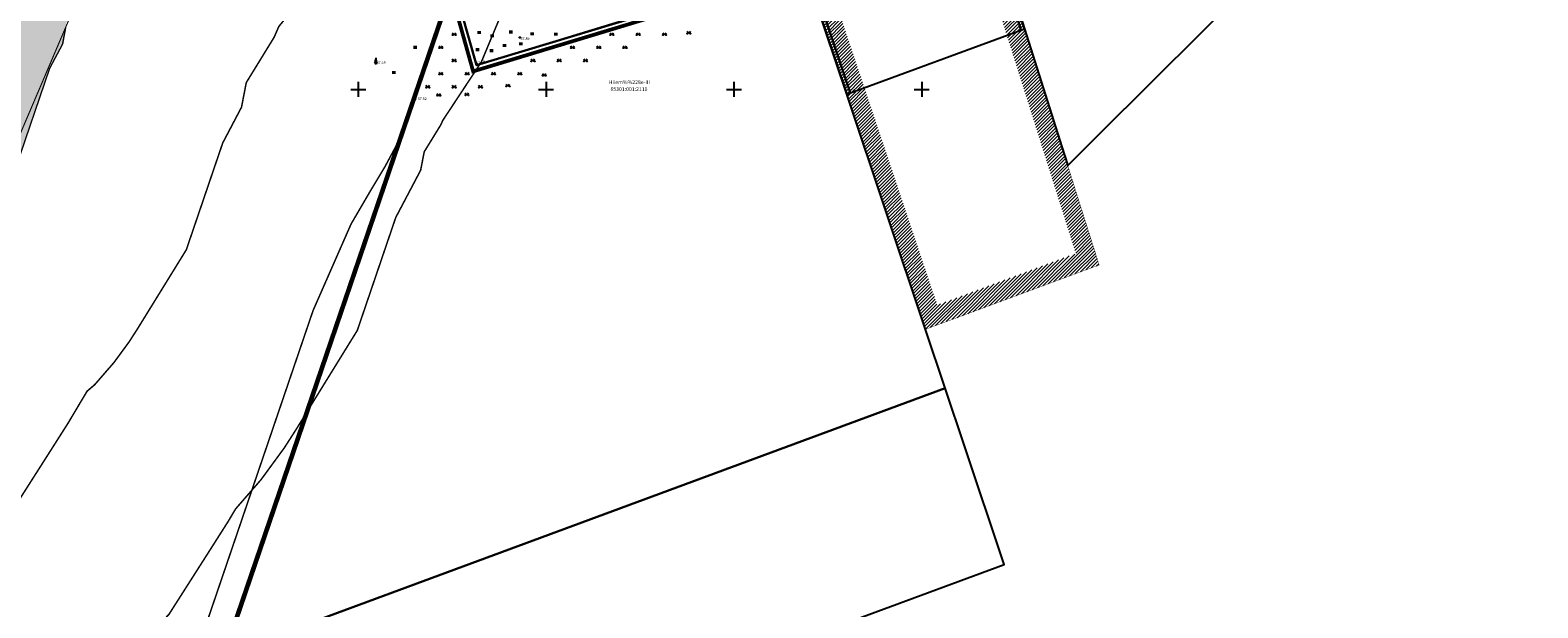
# Model space of a CAD drawing. Units: metres. Extents: x 541550 to 545372, y 6582129 to 6585264.
# Drawn here: x 544813 to 545214, y 6583512 to 6583666 of the extents above; entities that cross this region are included whole.
import ezdxf
from ezdxf.enums import TextEntityAlignment as Align

# ---------------------------------------------------------------- set-up
doc = ezdxf.new("R2010")
doc.units = ezdxf.units.M
for name, pattern in [('13140_Leerimae_12_must$0$KATASTRIPIIR', [0.02, 0.01, 0.01]), ('13140_Leerimae_12_must$0$LINNPIIR', [16.2, 10, -1.4, 0.2, -1.4, 0.2, -1.4, 0.2, -1.4]), ('CENTER', [50.8, 31.75, -6.35, 6.35, -6.35]), ('CENTERX2', [4, 2.5, -0.5, 0.5, -0.5]), ('DASHEDX2', [1.5, 1, -0.5]), ('HIDDEN', [0.375, 0.25, -0.125])]:
    doc.linetypes.add(name, pattern=pattern)
doc.layers.get('0').update_dxf_attribs({"lineweight": 9})
for name, color, linetype in [('13140_Leerimae_12_must$0$AED', 7, 'Continuous'), ('13140_Leerimae_12_must$0$HALJASTUS', 7, 'Continuous'), ('13140_Leerimae_12_must$0$korgus', 7, 'Continuous'), ('13140_Leerimae_12_must$0$PIIR', 7, 'Continuous'), ('13140_Leerimae_12_must$0$PIIRASULA', 7, 'Continuous'), ('13140_Leerimae_12_must$0$PUU', 7, 'Continuous'), ('13140_Leerimae_12_must$0$vork', 7, 'Continuous'), ('AED', 7, 'Continuous')]:
    doc.layers.add(name, color=color, linetype=linetype)
for name, color, linetype, lineweight in [('DP_KR-olemasolev', 36, 'Continuous', 9), ('DP_KR-piiriettepanek_põhij', 2, 'Continuous', 9), ('DP_KR-piiriettepanek_tugipl', 2, 'Continuous', 9), ('DP_KV-ranna_kalda_ehituskeeluvöönd', 154, 'HIDDEN', 9), ('DP_KV-ranna_kalda_piiranguvöönd', 160, 'DASHEDX2', 9), ('DP_KV-ülemiste järve san ala', 200, 'CENTERX2', 9), ('DP_KV-ülemiste järve san ala_muudatus', 80, 'HIDDEN', 9), ('DP_MA-merepiir', 5, 'Continuous', 9), ('DP_MUU-mälestis_arheoloogia', 243, 'CENTERX2', 9), ('DP_PL-linnaosa_piir', 1, 'Continuous', 9), ('XR_xref', 7, 'Continuous', 9)]:
    doc.layers.add(name, color=color, linetype=linetype, lineweight=lineweight)
for name, color, linetype, lineweight, true_color in [('DP_MA-veekogu', 7, 'Continuous', 9, 0xe5f7ff), ('DP_PL-ala_piir', 7, 'CENTER', 9, 0x4d9984), ('DP_PL_naaberplan_piir', 7, 'DASHEDX2', 9, 0x002db3)]:
    doc.layers.add(name, color=color, linetype=linetype, lineweight=lineweight, true_color=true_color)
doc.styles.add('13140_Leerimae_12_must$0$italic', font='italic.shx')
doc.styles.add('13140_Leerimae_12_must$0$romans', font='romans.shx', dxfattribs={"height": 1})
doc.linetypes.add('13140_Leerimae_12_must$0$VO_AED', pattern='A,2.5,[135,mkm.shx,S=0.6,R=0,X=0,Y=0],5,[135,mkm.shx,S=0.6,R=180,X=0,Y=0],2.5', length=10)
doc.linetypes.add('VO_AED', pattern='A,2.5,[135,mkm.shx,S=0.6,R=0,X=0,Y=0],5,[135,mkm.shx,S=0.6,R=180,X=0,Y=0],2.5', length=10)

# ---------------------------------------------------------------- blocks, each defined once
blk = doc.blocks.new('13140_Leerimae_12_must$0$VKORIS')
at = {"color": 0, "linetype": 'Continuous'}
for p, q in [((-4, 0), (4, 0)), ((0, 4), (0, -4))]:
    blk.add_line(p, q, dxfattribs=at)
blk = doc.blocks.new('13140_Leerimae_12_must$0$HEIN')
at = {"color": 0, "linetype": 'Continuous'}
for p, q in [((-0.46, 0.76), (-0.46, -0.76)), ((0.46, 0.76), (0.46, -0.76))]:
    blk.add_line(p, q, dxfattribs=at)
blk = doc.blocks.new('13140_Leerimae_12_must$0$MAND1')
at = {"color": 0, "linetype": 'Continuous'}
for p, q in [((-0.85, 1.18), (0, 0.61)), ((0, 1.5), (-0.53, 1.86)), ((0, 2.3), (-0.25, 2.47)), ((0, 3), (0, 0)), ((0.25, 2.47), (0, 2.3)), ((0.53, 1.86), (0, 1.5)), ((0, 0.61), (0.85, 1.18)), ((0.72, 0), (0, 0))]:
    blk.add_line(p, q, dxfattribs=at)
blk = doc.blocks.new('13140_Leerimae_12_must$0$MURU')
at = {"color": 0, "linetype": 'Continuous'}
for p, q in [((-0.93, 1.21), (0, 0)), ((0, 0), (0.89, 1.21))]:
    blk.add_line(p, q, dxfattribs=at)
for centre in [(-0.8, 0), (0.86, 0)]:
    blk.add_ellipse(centre, major_axis=(0.0778, 0.0778), ratio=1, start_param=5.497787, end_param=11.780972, dxfattribs=at)
blk = doc.blocks.new('13140_Leerimae_12_must')
at = {"layer": '13140_Leerimae_12_must$0$AED', "linetype": '13140_Leerimae_12_must$0$VO_AED', "ltscale": 0.5, "flags": 128}
for points in [[(544967.56, 6583908.02), (544968.94, 6583902.41), (544970.5, 6583889), (544965.21, 6583886.56), (544961.82, 6583886.66), (544963.32, 6583883.67), (544960.59, 6583856.61), (544958.21, 6583832.19), (544956.18, 6583810.92), (544952.91, 6583776.06), (544951.45, 6583774.7), (544952.28, 6583773.63), (544936.55, 6583721.57), (544933.27, 6583708.87), (544925.68, 6583679.54), (544924.11, 6583678.19), (544925.05, 6583677.77), (544927.99, 6583668.59), (544931.38, 6583656.76), (544931.47, 6583656.47), (544968.69, 6583667.8), (545002.61, 6583678.12), (545018.44, 6583682.89), (545021.52, 6583673.63)], [(544925.05, 6583677.77), (544915.08, 6583647.3)]]:
    blk.add_lwpolyline(points, dxfattribs=at)
at = {"layer": '13140_Leerimae_12_must$0$korgus', "linetype": 'Continuous', "ltscale": 0.5}
for centre in [(544942.99, 6583663.85), (544904.65, 6583656.9, 37.49), (544931.55, 6583656.49), (544915.08, 6583647.31, 37.52)]:
    blk.add_circle(centre, 0.1, dxfattribs=at)
at = {"layer": '13140_Leerimae_12_must$0$PIIR', "linetype": '13140_Leerimae_12_must$0$KATASTRIPIIR', "ltscale": 0.5, "flags": 128}
for points in [[(544995.93, 6583842.09), (545003.67, 6583904.82), (544963.61, 6583885.62), (544952.82, 6583774.4), (544925.4, 6583678.12), (544931.48, 6583656.44), (545018.59, 6583682.85), (545067.39, 6583697.64), (545056.73, 6583789.57), (545005.34, 6583796.01)], [(545087.28, 6583634.71), (545088.85, 6583629.74), (545097.33, 6583638.17), (545124.76, 6583665.46), (545143.62, 6583684.2), (545178.75, 6583719.17), (545193.55, 6583733.87), (545141.51, 6583755.06), (545096.87, 6583773.23), (545060.9, 6583787.87), (545056.73, 6583789.57), (545067.39, 6583697.64), (545077.34, 6583666.17)], [(545018.59, 6583682.85), (545030.02, 6583648.72), (545077.34, 6583666.17), (545067.39, 6583697.64)], [(544925.4, 6583678.12), (544864.51, 6583499.63), (545056.24, 6583570.5), (545051, 6583586.14), (545040.51, 6583617.43), (545030.02, 6583648.72), (545018.59, 6583682.85), (544931.48, 6583656.44)], [(544850.64, 6583459), (544841.19, 6583438.28), (545071.97, 6583523.56), (545061.49, 6583554.84), (545056.24, 6583570.5), (544864.51, 6583499.63)]]:
    blk.add_lwpolyline(points, close=True, dxfattribs=at)
at = {"layer": '13140_Leerimae_12_must$0$PIIRASULA', "linetype": '13140_Leerimae_12_must$0$LINNPIIR', "ltscale": 0.5, "const_width": 0.15, "flags": 128}
blk.add_lwpolyline([(544850.59, 6583458.99), (544925.36, 6583678.11), (544952.78, 6583774.4), (544963.56, 6583885.61), (545003.62, 6583904.82), (544978.25, 6583943.92), (545093.88, 6584055.74)], dxfattribs=at)
at = {"layer": '13140_Leerimae_12_must$0$HALJASTUS', "ltscale": 0.5, "xscale": 0.5, "yscale": 0.5}
for name, p, zscale in [('13140_Leerimae_12_must$0$MURU', (544925.5, 6583664.5), 0.5), ('13140_Leerimae_12_must$0$HEIN', (544932.12, 6583665.15), 0.45), ('13140_Leerimae_12_must$0$HEIN', (544940.57, 6583665.31), 0.45), ('13140_Leerimae_12_must$0$HEIN', (544946.22, 6583664.82), 0.45), ('13140_Leerimae_12_must$0$HEIN', (544952.54, 6583664.71), 0.45), ('13140_Leerimae_12_must$0$MURU', (544967.5, 6583664.5), 0.5), ('13140_Leerimae_12_must$0$MURU', (544974.5, 6583664.5), 0.5), ('13140_Leerimae_12_must$0$MURU', (544981.5, 6583664.5), 0.5), ('13140_Leerimae_12_must$0$MURU', (544987.98, 6583664.87), 0.5), ('13140_Leerimae_12_must$0$MURU', (544922, 6583661), 0.5), ('13140_Leerimae_12_must$0$HEIN', (544935.63, 6583664.27), 0.45), ('13140_Leerimae_12_must$0$HEIN', (544938.92, 6583661.69), 0.45), ('13140_Leerimae_12_must$0$HEIN', (544943.2, 6583662.13), 0.45), ('13140_Leerimae_12_must$0$MURU', (544957, 6583661), 0.5), ('13140_Leerimae_12_must$0$MURU', (544964, 6583661), 0.5), ('13140_Leerimae_12_must$0$MURU', (544971, 6583661), 0.5), ('13140_Leerimae_12_must$0$MURU', (544925.5, 6583657.5), 0.5), ('13140_Leerimae_12_must$0$HEIN', (544931.68, 6583660.59), 0.45), ('13140_Leerimae_12_must$0$HEIN', (544935.46, 6583660.32), 0.45), ('13140_Leerimae_12_must$0$MURU', (544946.5, 6583657.5), 0.5), ('13140_Leerimae_12_must$0$MURU', (544953.5, 6583657.5), 0.5), ('13140_Leerimae_12_must$0$MURU', (544960.5, 6583657.5), 0.5), ('13140_Leerimae_12_must$0$MURU', (544922, 6583654), 0.5), ('13140_Leerimae_12_must$0$MURU', (544929, 6583654), 0.5), ('13140_Leerimae_12_must$0$MURU', (544936, 6583654), 0.5), ('13140_Leerimae_12_must$0$MURU', (544943, 6583654), 0.5), ('13140_Leerimae_12_must$0$MURU', (544949.49, 6583653.65), 0.5), ('13140_Leerimae_12_must$0$MURU', (544918.5, 6583650.5), 0.5), ('13140_Leerimae_12_must$0$MURU', (544925.5, 6583650.5), 0.5), ('13140_Leerimae_12_must$0$MURU', (544928.93, 6583648.48), 0.5), ('13140_Leerimae_12_must$0$MURU', (544932.5, 6583650.5), 0.5), ('13140_Leerimae_12_must$0$MURU', (544939.85, 6583650.83), 0.5), ('13140_Leerimae_12_must$0$MURU', (544921.41, 6583648.31), 0.5)]:
    blk.add_blockref(name, p, dxfattribs=dict(at, zscale=zscale))
at = {"layer": '13140_Leerimae_12_must$0$HALJASTUS', "linetype": 'Continuous', "ltscale": 0.5, "xscale": 0.5, "yscale": 0.5, "zscale": 0.5}
for p in [(544915.08, 6583661.19), (544909.46, 6583654.51)]:
    blk.add_blockref('13140_Leerimae_12_must$0$HEIN', p, dxfattribs=at)
at = {"layer": '13140_Leerimae_12_must$0$PUU', "linetype": 'Continuous', "ltscale": 0.5, "xscale": 0.5, "yscale": 0.5, "zscale": 0.5}
blk.add_blockref('13140_Leerimae_12_must$0$MAND1', (544904.65, 6583656.89), dxfattribs=at)
at = {"layer": '13140_Leerimae_12_must$0$vork', "ltscale": 0.5, "xscale": 0.5, "yscale": 0.5, "zscale": 0.5}
for p in [(544900, 6583650), (544950, 6583650), (545000, 6583650), (545050, 6583650)]:
    blk.add_blockref('13140_Leerimae_12_must$0$VKORIS', p, dxfattribs=at)
at = {"layer": '13140_Leerimae_12_must$0$korgus', "linetype": 'Continuous', "ltscale": 0.5, "style": '13140_Leerimae_12_must$0$italic'}
blk.add_text(' 37.89', height=0.7, dxfattribs=at).set_placement((544942.99, 6583663.85), align=Align.TOP_LEFT)
for s, p in [('37.49', (544904.9, 6583656.78, 37.49)), ('37.52', (544915.84, 6583647.19, 37.52))]:
    blk.add_text(s, height=0.7, rotation=359.9823, dxfattribs=at).set_placement(p)
blk.add_text(' 37.74', height=0.7, rotation=16.9305, dxfattribs=at).set_placement((544931.1, 6583657.22), align=Align.TOP_LEFT)
at = {"layer": '13140_Leerimae_12_must$0$PIIR', "linetype": 'Continuous', "ltscale": 0.5, "style": '13140_Leerimae_12_must$0$romans'}
for s, p in [('Hiiem%%228e-III', (544972.15, 6583651.94, 22.32)), ('65301:001:2110', (544972.06, 6583650.1, 22.32))]:
    blk.add_text(s, height=1, dxfattribs=at).set_placement(p, align=Align.MIDDLE_CENTER)

msp = doc.modelspace()

# ---------------------------------------------------------------- hatches: boundary and pattern name
at = {"layer": 'DP_MA-veekogu', "ltscale": 0.5}
h = msp.add_hatch(color=256, dxfattribs=at)
h.dxf.hatch_style = 1
edge = h.paths.add_edge_path()
edge.add_line((544817.76, 6584211.07), (544601.59, 6584211.07))
edge.add_line((544601.59, 6584211.07), (544601.59, 6583461.43))
edge.add_line((544601.59, 6583461.43), (544693.25, 6583461.57))
edge.add_line((544693.25, 6583461.57), (544693.67, 6583466.76))
edge.add_line((544693.67, 6583466.76), (544693.39, 6583476.01))
edge.add_line((544693.39, 6583476.01), (544693.08, 6583480.99))
edge.add_line((544693.08, 6583480.99), (544694.27, 6583486.06))
edge.add_line((544694.27, 6583486.06), (544698.33, 6583495.33))
edge.add_line((544698.33, 6583495.33), (544704.51, 6583505.4))
edge.add_line((544704.51, 6583505.4), (544708.18, 6583514.26))
edge.add_line((544708.18, 6583514.26), (544709.27, 6583515.84))
edge.add_line((544709.27, 6583515.84), (544710.62, 6583517.2))
edge.add_line((544710.62, 6583517.2), (544714.61, 6583518.31))
edge.add_line((544714.61, 6583518.31), (544718.08, 6583519.95))
edge.add_line((544718.08, 6583519.95), (544731.5, 6583532.41))
edge.add_line((544731.5, 6583532.41), (544735.07, 6583535.98))
edge.add_line((544735.07, 6583535.98), (544738.74, 6583540.95))
edge.add_line((544738.74, 6583540.95), (544743.62, 6583547.42))
edge.add_line((544743.62, 6583547.42), (544747.77, 6583552.34))
edge.add_line((544747.77, 6583552.34), (544751.11, 6583558.33))
edge.add_line((544751.11, 6583558.33), (544755.95, 6583561.4))
edge.add_line((544755.95, 6583561.4), (544760.86, 6583565.04))
edge.add_line((544760.86, 6583565.04), (544767.19, 6583568.77))
edge.add_line((544767.19, 6583568.77), (544770.58, 6583572.3))
edge.add_line((544770.58, 6583572.3), (544776.14, 6583581.03))
edge.add_line((544776.14, 6583581.03), (544780.21, 6583587.43))
edge.add_line((544780.21, 6583587.43), (544789.06, 6583602.28))
edge.add_line((544789.06, 6583602.28), (544794.51, 6583606.96))
edge.add_line((544794.51, 6583606.96), (544795.89, 6583608.55))
edge.add_line((544795.89, 6583608.55), (544797.81, 6583611.16))
edge.add_line((544797.81, 6583611.16), (544798.81, 6583612.73))
edge.add_line((544798.81, 6583612.73), (544808.73, 6583628.79))
edge.add_line((544808.73, 6583628.79), (544817.86, 6583655.57))
edge.add_line((544817.86, 6583655.57), (544821.25, 6583662.01))
edge.add_line((544821.25, 6583662.01), (544822.1, 6583666.44))
edge.add_line((544822.1, 6583666.44), (544822.7, 6583669.41))
edge.add_line((544822.7, 6583669.41), (544823.66, 6583672.98))
edge.add_line((544823.66, 6583672.98), (544824.32, 6583675.2))
edge.add_line((544824.32, 6583675.2), (544825.14, 6583676.36))
edge.add_line((544825.14, 6583676.36), (544826.39, 6583677.73))
edge.add_line((544826.39, 6583677.73), (544828.31, 6583679.16))
edge.add_line((544828.31, 6583679.16), (544833.21, 6583687.12))
edge.add_line((544833.21, 6583687.12), (544835.87, 6583693.2))
edge.add_line((544835.87, 6583693.2), (544839.8, 6583697.98))
edge.add_line((544839.8, 6583697.98), (544844.11, 6583704.51))
edge.add_line((544844.11, 6583704.51), (544847, 6583711.43))
edge.add_line((544847, 6583711.43), (544850.77, 6583718.86))
edge.add_line((544850.77, 6583718.86), (544857.92, 6583732.38))
edge.add_line((544857.92, 6583732.38), (544860.89, 6583740.75))
edge.add_line((544860.89, 6583740.75), (544870.82, 6583765.2))
edge.add_line((544870.82, 6583765.2), (544881.45, 6583802.23))
edge.add_line((544881.45, 6583802.23), (544885.12, 6583821.11))
edge.add_line((544885.12, 6583821.11), (544885.21, 6583827.26))
edge.add_line((544885.21, 6583827.26), (544884.08, 6583832.39))
edge.add_line((544884.08, 6583832.39), (544885.6, 6583847.53))
edge.add_line((544885.6, 6583847.53), (544885.78, 6583855.1))
edge.add_line((544885.78, 6583855.1), (544889.89, 6583874.13))
edge.add_arc((544995.69, 6583872.1), 105.82, 169.0133, 178.9024, ccw=False)
edge.add_arc((544884.82, 6583893.63), 7.12, 349.0133, 376.4442)
edge.add_arc((544902.83, 6583898.94), 11.66, 160.6212, 196.4442, ccw=False)
edge.add_line((544891.83, 6583902.81), (544895.07, 6583912))
edge.add_line((544895.07, 6583912), (544896.44, 6583918.97))
edge.add_line((544896.44, 6583918.97), (544896.43, 6583922.48))
edge.add_line((544896.43, 6583922.48), (544895.3, 6583924.82))
edge.add_line((544895.3, 6583924.82), (544894.06, 6583926.35))
edge.add_line((544894.06, 6583926.35), (544892.52, 6583929.38))
edge.add_line((544892.52, 6583929.38), (544892.78, 6583937.38))
edge.add_line((544892.78, 6583937.38), (544892.51, 6583946.63))
edge.add_line((544892.51, 6583946.63), (544893.67, 6583950.93))
edge.add_line((544893.67, 6583950.93), (544893.84, 6583954.41))
edge.add_line((544893.84, 6583954.41), (544893.95, 6583962.78))
edge.add_line((544893.95, 6583962.78), (544884.99, 6583990.12))
edge.add_line((544884.99, 6583990.12), (544881.65, 6583996.58))
edge.add_line((544881.65, 6583996.58), (544878.6, 6584005.59))
edge.add_line((544878.6, 6584005.59), (544874.03, 6584012.04))
edge.add_arc((544845.35, 6583977.04), 45.25, 50.6731, 62.6569)
edge.add_line((544866.13, 6584017.24), (544857.99, 6584019.64))
edge.add_line((544857.99, 6584019.64), (544852.94, 6584019.85))
edge.add_line((544852.94, 6584019.85), (544844.82, 6584021.01))
edge.add_line((544844.82, 6584021.01), (544835.94, 6584023.9))
edge.add_line((544835.94, 6584023.9), (544830.32, 6584024.88))
edge.add_line((544830.32, 6584024.88), (544823.38, 6584029.34))
edge.add_line((544823.38, 6584029.34), (544820.58, 6584031.93))
edge.add_line((544820.58, 6584031.93), (544820.38, 6584035.71))
edge.add_line((544820.38, 6584035.71), (544820, 6584037.27))
edge.add_line((544820, 6584037.27), (544819.28, 6584039.01))
edge.add_line((544819.28, 6584039.01), (544817.12, 6584041.54))
edge.add_line((544817.12, 6584041.54), (544816.14, 6584042.82))
edge.add_line((544816.14, 6584042.82), (544814.56, 6584047.08))
edge.add_line((544814.56, 6584047.08), (544814.47, 6584049.51))
edge.add_line((544814.47, 6584049.51), (544813.15, 6584053.27))
edge.add_line((544813.15, 6584053.27), (544809.79, 6584066.36))
edge.add_line((544809.79, 6584066.36), (544809.89, 6584067.67))
edge.add_line((544809.89, 6584067.67), (544810.28, 6584089.96))
edge.add_line((544810.28, 6584089.96), (544809.28, 6584091.72))
edge.add_line((544809.28, 6584091.72), (544808.82, 6584094.6))
edge.add_line((544808.82, 6584094.6), (544808.82, 6584095.98))
edge.add_line((544808.82, 6584095.98), (544808.88, 6584107.04))
edge.add_line((544808.88, 6584107.04), (544807.84, 6584120.6))
edge.add_line((544807.84, 6584120.6), (544807.84, 6584129.58))
edge.add_line((544807.84, 6584129.58), (544810.69, 6584147.65))
edge.add_line((544810.69, 6584147.65), (544810.8, 6584172.02))
edge.add_line((544810.8, 6584172.02), (544811.99, 6584180.23))
edge.add_line((544811.99, 6584180.23), (544814.66, 6584190.42))
edge.add_line((544814.66, 6584190.42), (544815.65, 6584198.56))
edge.add_line((544815.65, 6584198.56), (544816.49, 6584205.54))
edge.add_line((544816.49, 6584205.54), (544817.76, 6584211.07))
at = {"layer": 'DP_MUU-mälestis_arheoloogia', "linetype": 'Continuous'}
h = msp.add_hatch(dxfattribs=at)
h.set_pattern_fill('ANSI31', color=256, scale=0.2)
h.set_pattern_definition([(45, (0, 0), (-0.449012806053, 0.449012806053), [])])
h.paths.add_polyline_path([(545018.59, 6583682.85), (545067.39, 6583697.64), (545097.21, 6583603.27), (545051, 6583586.14)])
h.paths.add_polyline_path([(545024.97, 6583679.56), (545064.11, 6583691.42), (545091.01, 6583606.31), (545054.1, 6583592.62)], flags=16)

# ---------------------------------------------------------------- linework, layer by layer
at = {"layer": 'AED', "linetype": 'VO_AED', "ltscale": 0.5, "flags": 128}
msp.add_lwpolyline([(544967.56, 6583908.02), (544968.94, 6583902.41), (544970.5, 6583889), (544965.21, 6583886.56), (544961.82, 6583886.66), (544963.32, 6583883.67), (544960.59, 6583856.61), (544958.21, 6583832.19), (544956.18, 6583810.92), (544952.91, 6583776.06), (544951.45, 6583774.7), (544952.28, 6583773.63), (544936.55, 6583721.57), (544933.27, 6583708.87), (544925.68, 6583679.54), (544924.11, 6583678.19), (544925.05, 6583677.77), (544927.99, 6583668.59), (544931.38, 6583656.76), (544931.47, 6583656.47), (544968.69, 6583667.8), (545002.61, 6583678.12), (545018.44, 6583682.89), (545021.52, 6583673.63)], dxfattribs=at)
at = {"layer": 'DP_KR-olemasolev', "const_width": 0.3, "flags": 128}
for points in [[(544995.93, 6583842.09), (545003.67, 6583904.82), (544963.61, 6583885.62), (544952.82, 6583774.4), (544925.4, 6583678.12), (544931.48, 6583656.44), (545018.59, 6583682.85), (545067.39, 6583697.64), (545056.73, 6583789.57), (545005.34, 6583796.01)], [(545087.28, 6583634.71), (545088.85, 6583629.74), (545097.33, 6583638.17), (545124.76, 6583665.46), (545143.62, 6583684.2), (545178.75, 6583719.17), (545193.55, 6583733.87), (545141.51, 6583755.06), (545096.87, 6583773.23), (545060.9, 6583787.87), (545056.73, 6583789.57), (545067.39, 6583697.64), (545077.34, 6583666.17)], [(545018.59, 6583682.85), (545030.02, 6583648.72), (545077.34, 6583666.17), (545067.39, 6583697.64)], [(544925.4, 6583678.12), (544864.51, 6583499.63), (545056.24, 6583570.5), (545051, 6583586.14), (545040.51, 6583617.43), (545030.02, 6583648.72), (545018.59, 6583682.85), (544931.48, 6583656.44)], [(544850.64, 6583459), (544841.19, 6583438.28), (545071.97, 6583523.56), (545061.49, 6583554.84), (545056.24, 6583570.5), (544864.51, 6583499.63)]]:
    msp.add_lwpolyline(points, close=True, dxfattribs=at)
at = {"layer": 'DP_KR-piiriettepanek_põhij', "const_width": 0.3, "flags": 128}
msp.add_lwpolyline([(545170.53, 6584130.29), (545093.46, 6584056.24), (544977.48, 6583944.01), (545002.79, 6583905.07), (544963.05, 6583886.01), (544952.23, 6583774.51), (544924.83, 6583678.3), (544856.93, 6583479.43)], dxfattribs=at)
at = {"layer": 'DP_KR-piiriettepanek_tugipl', "const_width": 0.3, "flags": 128}
for points in [[(544741.15, 6583546.45), (544805.01, 6583626.41), (544855.5, 6583744.74), (544857.19, 6583835.87), (544869.9, 6583831.15), (544869.07, 6583970.28), (544808.54, 6584060.17), (544817.15, 6584210.11), (544836.71, 6584268.31)], [(545170.74, 6584130.08), (545093.67, 6584056.03), (544977.86, 6583943.96), (545003.23, 6583904.94), (544963.33, 6583885.82), (544952.52, 6583774.46), (544925.11, 6583678.21), (544857.22, 6583479.34)]]:
    msp.add_lwpolyline(points, dxfattribs=at)
at = {"layer": 'DP_KV-ranna_kalda_ehituskeeluvöönd', "ltscale": 5, "const_width": 0.4, "flags": 128}
msp.add_lwpolyline([(544743.09, 6583457.58), (544743.73, 6583465.5), (544743.49, 6583473.34), (544746.38, 6583478.04), (544746.44, 6583478.06), (544766.19, 6583496.39), (544773.09, 6583503.28), (544778.82, 6583511.06), (544782.71, 6583516.21), (544788.85, 6583523.5), (544798.53, 6583529.18), (544810.11, 6583541.3), (544818.32, 6583554.18), (544822.79, 6583561.21), (544827.82, 6583569.66), (544829.86, 6583571.41), (544835, 6583577.33), (544839.04, 6583582.84), (544841.12, 6583586.07), (544854.24, 6583607.32), (544863.93, 6583635.75), (544868.93, 6583645.26), (544870.2, 6583651.82), (544877.61, 6583663.88), (544878.88, 6583666.78), (544880.09, 6583668.25), (544888.44, 6583680.91), (544892.42, 6583690.45), (544895.16, 6583695.86), (544903.81, 6583712.21), (544907.64, 6583722.97), (544918.14, 6583748.86), (544930.11, 6583790.54), (544935.04, 6583815.92), (544935.29, 6583832.33), (544934.63, 6583835.35), (544935.54, 6583844.41), (544935.65, 6583849.17), (544939.95, 6583869.08, -0.061544), (544940.89, 6583882.74, 0.052063), (544941.93, 6583894.56), (544943.43, 6583898.81), (544946.44, 6583914.14), (544946.42, 6583933.98), (544942.87, 6583941.31), (544943.35, 6583943.1), (544943.83, 6583952.88), (544944.05, 6583970.45), (544931.25, 6584009.51), (544927.79, 6584016.2), (544923.62, 6584028.53), (544911.66, 6584045.42, 0.088234), (544884.01, 6584064.09), (544866.23, 6584069.34), (544860.59, 6584069.57), (544859.98, 6584071.96), (544860.51, 6584102.82), (544858.87, 6584105.69), (544858.89, 6584108.81), (544857.84, 6584122.51), (544857.84, 6584125.66), (544860.68, 6584143.62), (544860.78, 6584168.3), (544861.07, 6584170.26), (544863.89, 6584181.03), (544865.29, 6584192.58), (544865.81, 6584196.92), (544866.49, 6584199.86)], format="xyb", dxfattribs=at)
at = {"layer": 'DP_KV-ranna_kalda_piiranguvöönd', "ltscale": 3.5, "const_width": 0.4, "flags": 128}
msp.add_lwpolyline([(544858.96, 6584120), (544862.12, 6584119.55), (544874.47, 6584119.04), (544900.98, 6584111.21, -0.103404), (544950.07, 6584077.69), (544968.63, 6584051.48), (544973.94, 6584035.82), (544977.52, 6584028.9), (544994.14, 6583978.13), (544993.81, 6583951.34), (544993.79, 6583950.87), (544996.4, 6583945.48), (544996.45, 6583909.3), (544991.79, 6583885.62), (544991.6, 6583885.07, -0.027954), (544989.98, 6583873.21, 0.21005), (544991.01, 6583868.65), (544985.52, 6583843.23), (544985.48, 6583841.3), (544985.18, 6583838.31), (544985.38, 6583837.41), (544984.97, 6583810.73), (544978.77, 6583778.85), (544965.47, 6583732.52), (544954.38, 6583705.19), (544949.71, 6583692.04), (544939.56, 6583672.85), (544937.85, 6583669.48), (544932.77, 6583657.31), (544922.47, 6583641.7), (544922.01, 6583640.63), (544917.56, 6583633.4), (544916.62, 6583628.51), (544909.99, 6583615.92), (544899.75, 6583585.85), (544883.42, 6583559.42), (544880.28, 6583554.53), (544874.11, 6583546.1), (544867.36, 6583538.34), (544865.37, 6583534.99), (544860.5, 6583527.33), (544849.63, 6583510.29), (544839.47, 6583499.66)], format="xyb", dxfattribs=at)
at = {"layer": 'DP_KV-ülemiste järve san ala', "const_width": 0.4, "flags": 128}
msp.add_lwpolyline([(545017.64, 6583993.57), (544976.21, 6583953.62), (544970.58, 6583946.84), (544966.61, 6583912.25), (544967.44, 6583909.6), (544969.09, 6583902.32), (544970.25, 6583894.87), (544970.75, 6583887.42), (544970.75, 6583882.79), (544970.41, 6583875.34), (544969.42, 6583867.89), (544967.93, 6583860.61), (544964.29, 6583848.69), (544961.81, 6583841.58), (544960.82, 6583835.45), (544960.82, 6583830.49), (544960.48, 6583825.52), (544959.49, 6583818.24), (544958.17, 6583810.96), (544955.35, 6583801.19), (544952.71, 6583774.22), (544950.39, 6583764.95), (544949.4, 6583761.31), (544947.08, 6583754.19), (544947.08, 6583739.96), (544946.58, 6583732.51), (544944.93, 6583721.09), (544943.27, 6583713.81), (544941.12, 6583706.69), (544938.31, 6583699.74), (544934.83, 6583693.12), (544931.03, 6583686.83), (544925.23, 6583677.89), (544912.16, 6583638.84), (544907.19, 6583629.57), (544903.22, 6583622.95), (544898.09, 6583614.17), (544887.99, 6583591.17), (544862.43, 6583516.15)], dxfattribs=at)
at = {"layer": 'DP_KV-ülemiste järve san ala_muudatus', "ltscale": 5, "const_width": 0.4}
msp.add_lwpolyline([(544925.23, 6583677.89), (544912.16, 6583638.84), (544907.19, 6583629.57), (544903.22, 6583622.95), (544898.09, 6583614.17), (544887.99, 6583591.17), (544844.63, 6583463.9)], dxfattribs=at)
at = {"layer": 'DP_MA-merepiir', "ltscale": 0.5, "const_width": 0.3, "flags": 128}
msp.add_lwpolyline([(544808.73, 6583628.79), (544817.86, 6583655.57), (544821.25, 6583662.01), (544822.1, 6583666.44)], dxfattribs=at)
at = {"layer": 'DP_MA-veekogu', "color": 5, "ltscale": 0.5, "flags": 128}
msp.add_lwpolyline([(544822.1, 6583666.44), (544821.25, 6583662.01), (544817.86, 6583655.57), (544808.73, 6583628.79)], dxfattribs=at)
at = {"layer": 'DP_MUU-mälestis_arheoloogia', "const_width": 0.1}
msp.add_lwpolyline([(545018.59, 6583682.85), (545067.39, 6583697.64), (545097.21, 6583603.27), (545051, 6583586.14)], close=True, dxfattribs=at)
at = {"layer": 'DP_PL-ala_piir', "ltscale": 0.1, "const_width": 1}
msp.add_lwpolyline([(544997.25, 6583842.14), (545005.25, 6583907.02), (544962.39, 6583886.48), (544951.54, 6583774.64), (544924.05, 6583678.12), (544930.59, 6583654.81), (545018.97, 6583681.61), (545068.81, 6583696.71), (545057.9, 6583790.73), (545006.43, 6583797.18)], close=True, dxfattribs=at)
at = {"layer": 'DP_PL-linnaosa_piir', "linetype": 'CENTER', "ltscale": 0.2, "const_width": 1, "flags": 128}
msp.add_lwpolyline([(544986.17, 6584821.25), (545003, 6584782.87), (545021.86, 6584737.45), (545025.02, 6584724.74), (545027.47, 6584711.7), (545028.69, 6584701.8), (545029.73, 6584688.9), (545030.61, 6584663.59), (545030.77, 6584640.71), (545029.4, 6584578.94), (545027.43, 6584507.44), (545026.27, 6584491.1), (545024.55, 6584478.67), (545021.07, 6584458.02), (545019.34, 6584444.01), (545017.82, 6584428.23), (545018.38, 6584409.59), (545021.22, 6584396.38), (545026.84, 6584383.18), (545030.7, 6584375.91), (545039.57, 6584362.28), (545058.21, 6584337.53), (545080.26, 6584310.28), (545103.22, 6584284.61), (545130.96, 6584256.22), (545212.81, 6584179.01), (545213.46, 6584170.71), (545093.88, 6584055.81), (544978.25, 6583943.92), (545003.62, 6583904.82), (544963.56, 6583885.61), (544952.78, 6583774.4), (544925.36, 6583678.11), (544850.59, 6583458.99), (544784.86, 6583314.84)], dxfattribs=at)
at = {"layer": 'DP_PL_naaberplan_piir', "ltscale": 3, "const_width": 0.6}
msp.add_lwpolyline([(545030.97, 6583649.04), (545020.22, 6583681.14), (545067.07, 6583695.35), (545076.39, 6583665.87)], dxfattribs=at)

# ---------------------------------------------------------------- block references
at = {"layer": 'XR_xref', "ltscale": 0.5}
msp.add_blockref('13140_Leerimae_12_must', (0, 0), dxfattribs=at)

doc.saveas('drawing.dxf')
